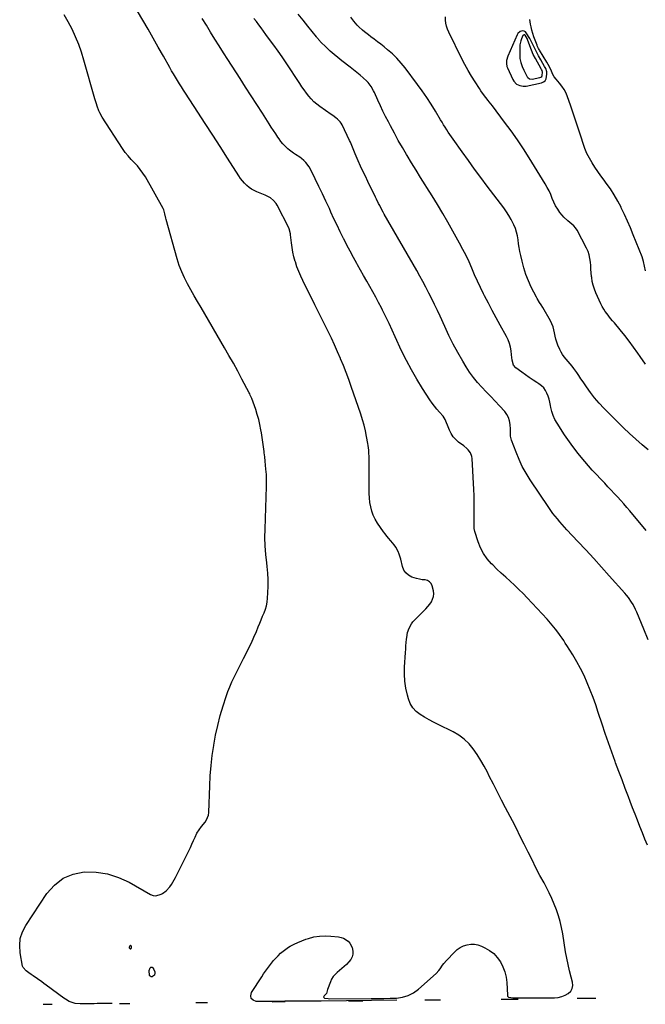
# Model space of a CAD drawing. Units: inches. Extents: x 1894449 to 1899749, y 368755 to 373958.
# Drawn here: x 1897564 to 1898118, y 368789 to 369660 of the extents above; entities that cross this region are included whole.
import ezdxf

# ---------------------------------------------------------------- set-up
doc = ezdxf.new("R2010")
doc.units = ezdxf.units.IN
doc.header["$MEASUREMENT"] = 0
for name, color, linetype in [('1', 7, 'Continuous'), ('7', 7, 'Continuous'), ('8', 7, 'Continuous')]:
    doc.layers.add(name, color=color, linetype=linetype)

msp = doc.modelspace()

# ---------------------------------------------------------------- linework, layer by layer
at = {"layer": '1', "color": 18}
for points in [[(1898030.87, 369614.18, 1682), (1898029.87, 369617.13, 1682), (1898028.93, 369619.01, 1682), (1898027.49, 369621.55, 1682), (1898025.52, 369625, 1682), (1898023.59, 369628.47, 1682), (1898022.08, 369631.28, 1682), (1898020.31, 369634.88, 1682), (1898019.47, 369636.71, 1682), (1898017.72, 369640.33, 1682), (1898015.73, 369643.81, 1682), (1898012.75, 369648.65, 1682), (1898011.89, 369649.56, 1682), (1898010.92, 369650.19, 1682), (1898009.79, 369650.41, 1682), (1898007.3, 369649.85, 1682), (1898005.37, 369648.21, 1682), (1898004.67, 369647.08, 1682), (1897996.44, 369628.2, 1682), (1897995.27, 369624.29, 1682), (1897995.06, 369621.59, 1682), (1897995.52, 369618.98, 1682), (1897996, 369617.71, 1682), (1898000.84, 369607.54, 1682), (1898001.74, 369605.92, 1682), (1898004.19, 369603.21, 1682), (1898006.92, 369602.04, 1682), (1898009.81, 369601.48, 1682), (1898012.74, 369601.7, 1682), (1898026.12, 369604.52, 1682), (1898027.9, 369605.3, 1682), (1898029.33, 369606.39, 1682), (1898030.23, 369607.95, 1682), (1898030.95, 369612.11, 1682), (1898030.87, 369614.18, 1682)], [(1898027.17, 369614.04, 1680), (1898026.67, 369615.51, 1680), (1898026.21, 369616.45, 1680), (1898025.96, 369616.91, 1680), (1898020.79, 369626.04, 1680), (1898018.91, 369629.64, 1680), (1898017.33, 369633.39, 1680), (1898014.12, 369642.04, 1680), (1898013.36, 369643.84, 1680), (1898011.64, 369646.75, 1680), (1898011.33, 369646.96, 1680), (1898010.96, 369647.03, 1680), (1898010.55, 369647.02, 1680), (1898010.15, 369646.85, 1680), (1898009.53, 369646.3, 1680), (1898008.36, 369643.37, 1680), (1898007.81, 369641.65, 1680), (1898007.13, 369638.11, 1680), (1898007, 369636.31, 1680), (1898006.86, 369629.68, 1680), (1898007.08, 369626.02, 1680), (1898007.88, 369622.44, 1680), (1898009.12, 369618.97, 1680), (1898010.66, 369615.61, 1680), (1898013.59, 369609.91, 1680), (1898013.95, 369609.35, 1680), (1898015.45, 369608.11, 1680), (1898018.02, 369607.81, 1680), (1898024.81, 369609.24, 1680), (1898025.69, 369609.63, 1680), (1898026.41, 369610.17, 1680), (1898026.85, 369610.95, 1680), (1898027.17, 369614.04, 1680)], [(1897663.28, 368839.05, 1670), (1897663.23, 368839.83, 1670), (1897663.01, 368840.64, 1670), (1897662.73, 368840.97, 1670), (1897662.43, 368841.13, 1670), (1897662.1, 368841.04, 1670), (1897661.76, 368840.78, 1670), (1897661.13, 368839.35, 1670), (1897661.14, 368838.93, 1670), (1897661.33, 368838.56, 1670), (1897661.64, 368838.22, 1670), (1897662.18, 368837.97, 1670), (1897662.48, 368837.95, 1670), (1897662.75, 368838.09, 1670), (1897663, 368838.32, 1670), (1897663.28, 368839.05, 1670)]]:
    msp.add_polyline3d(points, dxfattribs=at)
at = {"layer": '7', "color": 18}
for points in [[(1897898.24, 368792.42, 1672), (1897831.08, 368791.8, 1672), (1897823.05, 368791.73, 1672), (1897815.01, 368791.66, 1672), (1897806.98, 368791.59, 1672), (1897798.95, 368791.52, 1672), (1897792.16, 368791.46, 1672), (1897787.52, 368791.43, 1672), (1897782.88, 368791.41, 1672), (1897778.24, 368791.4, 1672), (1897773.6, 368791.4, 1672), (1897770.92, 368792.47, 1672), (1897769.16, 368794.05, 1672), (1897768.8, 368796.38, 1672), (1897769.36, 368799.21, 1672), (1897778.47, 368813.27, 1672), (1897780.11, 368815.74, 1672), (1897781.8, 368818.18, 1672), (1897783.54, 368820.57, 1672), (1897785.32, 368822.94, 1672), (1897787.17, 368825.26, 1672), (1897789.06, 368827.53, 1672), (1897791.02, 368829.75, 1672), (1897793.04, 368831.92, 1672), (1897795.23, 368834.03, 1672), (1897797.47, 368835.98, 1672), (1897799.87, 368837.73, 1672), (1897802.36, 368839.37, 1672), (1897803.77, 368840.21, 1672), (1897807.1, 368842.05, 1672), (1897810.5, 368843.73, 1672), (1897814.01, 368845.17, 1672), (1897817.58, 368846.46, 1672), (1897819.95, 368847.22, 1672), (1897824.79, 368848.46, 1672), (1897829.68, 368849.28, 1672), (1897834.63, 368849.49, 1672), (1897839.63, 368849.29, 1672), (1897846.52, 368848.58, 1672), (1897848.84, 368848.12, 1672), (1897851.05, 368847.39, 1672), (1897855, 368844.87, 1672), (1897856.57, 368843.13, 1672), (1897858.64, 368839.1, 1672), (1897859.23, 368836.01, 1672), (1897859.13, 368833.33, 1672), (1897858.59, 368830.81, 1672), (1897857.39, 368828.52, 1672), (1897855.76, 368826.4, 1672), (1897853.43, 368824.11, 1672), (1897851.49, 368822.28, 1672), (1897849.52, 368820.49, 1672), (1897847.48, 368818.77, 1672), (1897845.4, 368817.1, 1672), (1897843.47, 368815.33, 1672), (1897841.77, 368813.39, 1672), (1897840.4, 368811.2, 1672), (1897839.27, 368808.84, 1672), (1897836.62, 368801.94, 1672), (1897835.88, 368798.34, 1672), (1897833.71, 368796.29, 1672), (1897833.4, 368795.72, 1672), (1897833.32, 368795.21, 1672), (1897833.61, 368794.77, 1672), (1897834.13, 368794.39, 1672), (1897837.41, 368793.91, 1672), (1897838.52, 368793.87, 1672), (1897875.3, 368794.03, 1672), (1897880.9, 368794.07, 1672), (1897886.51, 368794.15, 1672), (1897892.11, 368794.27, 1672), (1897897.72, 368794.43, 1672), (1897903.09, 368795.18, 1672), (1897908.19, 368796.62, 1672), (1897912.87, 368799.1, 1672), (1897917.28, 368802.27, 1672), (1897932.87, 368816.23, 1672), (1897935.41, 368818.88, 1672), (1897936.52, 368820.35, 1672), (1897938.54, 368823.44, 1672), (1897939.61, 368824.94, 1672), (1897942.01, 368827.75, 1672), (1897949.04, 368835.06, 1672), (1897951.53, 368837.25, 1672), (1897954.21, 368839.11, 1672), (1897957.17, 368840.5, 1672), (1897960.31, 368841.56, 1672), (1897963.57, 368842.01, 1672), (1897966.78, 368842.02, 1672), (1897969.94, 368841.4, 1672), (1897973.05, 368840.34, 1672), (1897975.97, 368838.99, 1672), (1897980.12, 368836.6, 1672), (1897983.88, 368833.77, 1672), (1897987.06, 368830.31, 1672), (1897989.86, 368826.42, 1672), (1897992, 368822.08, 1672), (1897993.71, 368817.61, 1672), (1897994.77, 368812.94, 1672), (1897995.39, 368808.15, 1672), (1897996.03, 368796.87, 1672), (1897996.21, 368796.22, 1672), (1897996.52, 368795.68, 1672), (1897997.01, 368795.3, 1672), (1897999.14, 368794.81, 1672), (1898000.67, 368794.72, 1672), (1898014.95, 368794.6, 1672), (1898018.74, 368794.58, 1672), (1898022.53, 368794.57, 1672), (1898026.33, 368794.58, 1672), (1898030.12, 368794.61, 1672), (1898037.65, 368794.68, 1672), (1898040.9, 368794.99, 1672), (1898044.04, 368795.65, 1672), (1898047.02, 368796.83, 1672), (1898049.91, 368798.36, 1672), (1898052.01, 368800.43, 1672), (1898053.45, 368802.75, 1672), (1898053.91, 368805.44, 1672), (1898053.71, 368808.39, 1672), (1898052.41, 368813.02, 1672), (1898050.96, 368818.56, 1672), (1898049.64, 368824.13, 1672), (1898048.51, 368829.74, 1672), (1898047.5, 368835.39, 1672), (1898044.94, 368851.36, 1672), (1898043.92, 368856.73, 1672), (1898042.71, 368862.05, 1672), (1898041.2, 368867.29, 1672), (1898039.5, 368872.49, 1672), (1898037.52, 368877.59, 1672), (1898035.4, 368882.62, 1672), (1898033.05, 368887.55, 1672), (1898030.55, 368892.42, 1672), (1898028.45, 368896.27, 1672), (1898024.83, 368903.03, 1672), (1898021.27, 368909.82, 1672), (1898017.79, 368916.66, 1672), (1898014.38, 368923.53, 1672), (1898014.32, 368923.66, 1672), (1898010.89, 368930.6, 1672), (1898007.43, 368937.53, 1672), (1898003.91, 368944.42, 1672), (1898000.36, 368951.3, 1672), (1897994.42, 368962.68, 1672), (1897990.77, 368969.72, 1672), (1897987.15, 368976.77, 1672), (1897983.55, 368983.83, 1672), (1897979.98, 368990.91, 1672), (1897978.28, 368994.3, 1672), (1897975.45, 368999.61, 1672), (1897972.45, 369004.83, 1672), (1897969.22, 369009.9, 1672), (1897965.82, 369014.88, 1672), (1897962, 369019.43, 1672), (1897957.81, 369023.54, 1672), (1897953.07, 369026.99, 1672), (1897947.95, 369030, 1672), (1897934.84, 369036.45, 1672), (1897930.71, 369038.56, 1672), (1897926.63, 369040.74, 1672), (1897922.61, 369043.05, 1672), (1897918.64, 369045.43, 1672), (1897915.14, 369048.2, 1672), (1897912.18, 369051.36, 1672), (1897910, 369055.12, 1672), (1897908.36, 369059.26, 1672), (1897907.49, 369062.53, 1672), (1897906.16, 369068.67, 1672), (1897905.23, 369074.85, 1672), (1897904.91, 369081.09, 1672), (1897904.99, 369087.38, 1672), (1897905.79, 369100.26, 1672), (1897905.98, 369103.22, 1672), (1897906.2, 369106.17, 1672), (1897906.44, 369109.12, 1672), (1897906.7, 369112.08, 1672), (1897906.85, 369113.68, 1672), (1897907.59, 369117.89, 1672), (1897908.98, 369121.93, 1672), (1897911.04, 369125.65, 1672), (1897912.34, 369127.33, 1672), (1897913.76, 369128.91, 1672), (1897922.02, 369137.08, 1672), (1897923.85, 369139.01, 1672), (1897925.6, 369141, 1672), (1897927.23, 369143.09, 1672), (1897928.78, 369145.25, 1672), (1897930.64, 369149.88, 1672), (1897930.77, 369152.33, 1672), (1897930.49, 369154.86, 1672), (1897929.43, 369159.21, 1672), (1897928.45, 369161.26, 1672), (1897927.13, 369162.88, 1672), (1897925.29, 369163.88, 1672), (1897923.1, 369164.46, 1672), (1897920.56, 369164.71, 1672), (1897918.05, 369165.1, 1672), (1897915.59, 369165.71, 1672), (1897911.4, 369167.1, 1672), (1897908.54, 369168.67, 1672), (1897906.14, 369170.66, 1672), (1897904.44, 369173.26, 1672), (1897903.21, 369176.28, 1672), (1897901.62, 369182.97, 1672), (1897900.26, 369187.41, 1672), (1897899.36, 369189.54, 1672), (1897897.16, 369193.63, 1672), (1897895.87, 369195.56, 1672), (1897892.9, 369199.11, 1672), (1897892.63, 369199.4, 1672), (1897890.93, 369201.26, 1672), (1897889.29, 369203.18, 1672), (1897887.75, 369205.18, 1672), (1897886.27, 369207.23, 1672), (1897881.02, 369214.91, 1672), (1897879.01, 369218.28, 1672), (1897877.28, 369221.78, 1672), (1897876, 369225.46, 1672), (1897875, 369229.26, 1672), (1897874.35, 369233.17, 1672), (1897873.86, 369237.09, 1672), (1897873.6, 369241.04, 1672), (1897873.51, 369245, 1672), (1897873.67, 369269.21, 1672), (1897873.67, 369271.24, 1672), (1897873.63, 369273.27, 1672), (1897873.44, 369277.33, 1672), (1897873.27, 369279.36, 1672), (1897872.77, 369283.38, 1672), (1897872.43, 369285.39, 1672), (1897871.3, 369291.43, 1672), (1897870.25, 369296.41, 1672), (1897869.06, 369301.37, 1672), (1897867.67, 369306.26, 1672), (1897866.13, 369311.12, 1672), (1897857.78, 369335.62, 1672), (1897855.58, 369341.87, 1672), (1897853.28, 369348.08, 1672), (1897850.84, 369354.23, 1672), (1897848.31, 369360.35, 1672), (1897848.28, 369360.42, 1672), (1897845.65, 369366.46, 1672), (1897842.96, 369372.47, 1672), (1897840.17, 369378.44, 1672), (1897837.32, 369384.38, 1672), (1897834.42, 369390.29, 1672), (1897831.51, 369396.2, 1672), (1897828.58, 369402.1, 1672), (1897825.65, 369408, 1672), (1897814.95, 369429.44, 1672), (1897813.06, 369433.47, 1672), (1897811.3, 369437.56, 1672), (1897809.73, 369441.73, 1672), (1897808.29, 369445.94, 1672), (1897808.19, 369446.27, 1672), (1897807.04, 369450.39, 1672), (1897806.06, 369454.55, 1672), (1897805.34, 369458.76, 1672), (1897804.8, 369463.01, 1672), (1897804.13, 369469.97, 1672), (1897804.04, 369470.76, 1672), (1897802.85, 369475.38, 1672), (1897802.51, 369476.11, 1672), (1897792.08, 369496.32, 1672), (1897791.17, 369497.83, 1672), (1897788.93, 369500.5, 1672), (1897786.15, 369502.68, 1672), (1897784.65, 369503.61, 1672), (1897781.45, 369505.14, 1672), (1897774.28, 369507.98, 1672), (1897771.82, 369509.12, 1672), (1897769.47, 369510.43, 1672), (1897767.28, 369512, 1672), (1897765.2, 369513.74, 1672), (1897763.29, 369515.68, 1672), (1897761.48, 369517.7, 1672), (1897759.82, 369519.85, 1672), (1897758.27, 369522.09, 1672), (1897748.17, 369537.91, 1672), (1897741.64, 369548.11, 1672), (1897735.09, 369558.3, 1672), (1897728.51, 369568.48, 1672), (1897721.92, 369578.64, 1672), (1897711.1, 369595.27, 1672), (1897709.28, 369598.09, 1672), (1897707.47, 369600.92, 1672), (1897705.68, 369603.77, 1672), (1897703.91, 369606.62, 1672), (1897702.16, 369609.49, 1672), (1897700.44, 369612.38, 1672), (1897698.76, 369615.29, 1672), (1897697.09, 369618.21, 1672), (1897691.46, 369628.24, 1672), (1897686.98, 369636.17, 1672), (1897682.46, 369644.09, 1672), (1897677.9, 369651.98, 1672), (1897673.31, 369659.85, 1672), (1897668.49, 369668.05, 1672)], [(1898119.9, 368929.6, 1674), (1898117.68, 368935.13, 1674), (1898115.5, 368940.67, 1674), (1898113.33, 368946.21, 1674), (1898111.17, 368951.76, 1674), (1898109.02, 368957.31, 1674), (1898106.88, 368962.86, 1674), (1898104.74, 368968.42, 1674), (1898103.2, 368972.4, 1674), (1898100.31, 368979.96, 1674), (1898097.44, 368987.51, 1674), (1898094.59, 368995.08, 1674), (1898091.75, 369002.66, 1674), (1898091.32, 369003.83, 1674), (1898088.33, 369012.01, 1674), (1898085.41, 369020.22, 1674), (1898082.59, 369028.47, 1674), (1898079.84, 369036.73, 1674), (1898076.41, 369047.29, 1674), (1898074.18, 369053.89, 1674), (1898071.84, 369060.46, 1674), (1898069.34, 369066.98, 1674), (1898066.73, 369073.45, 1674), (1898063.89, 369079.81, 1674), (1898060.84, 369086.06, 1674), (1898057.48, 369092.16, 1674), (1898053.91, 369098.14, 1674), (1898048.6, 369106.57, 1674), (1898047.23, 369108.69, 1674), (1898045.85, 369110.8, 1674), (1898044.44, 369112.9, 1674), (1898042.75, 369115.34, 1674), (1898041.41, 369117.21, 1674), (1898038.65, 369120.9, 1674), (1898037.23, 369122.71, 1674), (1898034.28, 369126.25, 1674), (1898031.2, 369129.68, 1674), (1898013.56, 369148.61, 1674), (1898009.91, 369152.41, 1674), (1898006.17, 369156.15, 1674), (1898002.33, 369159.76, 1674), (1897998.41, 369163.3, 1674), (1897994.47, 369166.82, 1674), (1897990.58, 369170.39, 1674), (1897986.77, 369174.05, 1674), (1897983.01, 369177.76, 1674), (1897981.9, 369178.88, 1674), (1897978.16, 369183.22, 1674), (1897974.87, 369187.84, 1674), (1897972.26, 369192.86, 1674), (1897970.09, 369198.17, 1674), (1897967.03, 369207.52, 1674), (1897966.5, 369210.1, 1674), (1897966.44, 369212.76, 1674), (1897966.46, 369214.54, 1674), (1897966.65, 369223.38, 1674), (1897966.7, 369228.69, 1674), (1897966.67, 369234, 1674), (1897966.51, 369239.3, 1674), (1897966.27, 369244.61, 1674), (1897964.7, 369272.11, 1674), (1897964.44, 369273.8, 1674), (1897963.24, 369276.91, 1674), (1897961.15, 369279.64, 1674), (1897959.94, 369280.89, 1674), (1897957.28, 369283.13, 1674), (1897952.74, 369286.52, 1674), (1897950.2, 369288.76, 1674), (1897947.96, 369291.23, 1674), (1897946.16, 369294.04, 1674), (1897944.66, 369297.08, 1674), (1897942.94, 369301.43, 1674), (1897942.14, 369303.52, 1674), (1897940.93, 369306.65, 1674), (1897939.1, 369309.4, 1674), (1897935.9, 369312.91, 1674), (1897933.62, 369315.55, 1674), (1897931.42, 369318.25, 1674), (1897929.35, 369321.06, 1674), (1897927.38, 369323.94, 1674), (1897920.76, 369334.08, 1674), (1897915.74, 369342.18, 1674), (1897910.96, 369350.42, 1674), (1897906.55, 369358.87, 1674), (1897902.39, 369367.45, 1674), (1897896.75, 369379.8, 1674), (1897894, 369385.72, 1674), (1897891.21, 369391.61, 1674), (1897888.34, 369397.47, 1674), (1897885.43, 369403.3, 1674), (1897884.45, 369405.23, 1674), (1897881.95, 369410.06, 1674), (1897879.41, 369414.87, 1674), (1897876.79, 369419.64, 1674), (1897874.12, 369424.38, 1674), (1897871.43, 369429.11, 1674), (1897868.75, 369433.84, 1674), (1897866.08, 369438.58, 1674), (1897863.43, 369443.33, 1674), (1897862.72, 369444.61, 1674), (1897859.75, 369450.02, 1674), (1897856.82, 369455.46, 1674), (1897853.96, 369460.92, 1674), (1897851.14, 369466.41, 1674), (1897850.9, 369466.88, 1674), (1897848.03, 369472.64, 1674), (1897845.21, 369478.42, 1674), (1897842.47, 369484.23, 1674), (1897839.78, 369490.08, 1674), (1897838.38, 369493.16, 1674), (1897835.35, 369499.77, 1674), (1897832.26, 369506.34, 1674), (1897829.11, 369512.89, 1674), (1897825.9, 369519.41, 1674), (1897821.59, 369528.06, 1674), (1897820.4, 369530.16, 1674), (1897817.53, 369533.99, 1674), (1897815.84, 369535.72, 1674), (1897813.81, 369537.49, 1674), (1897812.12, 369538.81, 1674), (1897808.5, 369541.14, 1674), (1897806.66, 369542.26, 1674), (1897803.18, 369544.79, 1674), (1897801.54, 369546.2, 1674), (1897798.93, 369548.73, 1674), (1897797.13, 369550.67, 1674), (1897795.46, 369552.73, 1674), (1897793.89, 369554.86, 1674), (1897792.88, 369556.33, 1674), (1897790.88, 369559.27, 1674), (1897788.91, 369562.23, 1674), (1897786.97, 369565.2, 1674), (1897785.05, 369568.19, 1674), (1897779.06, 369577.65, 1674), (1897774.16, 369585.38, 1674), (1897769.24, 369593.09, 1674), (1897764.29, 369600.79, 1674), (1897759.33, 369608.48, 1674), (1897748.52, 369625.2, 1674), (1897744.65, 369631.21, 1674), (1897740.82, 369637.24, 1674), (1897737.02, 369643.3, 1674), (1897733.25, 369649.37, 1674), (1897729.52, 369655.46, 1674), (1897725.83, 369661.58, 1674)], [(1898120.55, 369111.63, 1676), (1898116.76, 369120.88, 1676), (1898110.49, 369135.96, 1676), (1898109.47, 369138.24, 1676), (1898107.18, 369142.67, 1676), (1898105.91, 369144.82, 1676), (1898103.08, 369148.94, 1676), (1898101.53, 369150.89, 1676), (1898099.92, 369152.8, 1676), (1898086.15, 369168.18, 1676), (1898079.27, 369175.82, 1676), (1898072.36, 369183.44, 1676), (1898065.41, 369191.02, 1676), (1898058.43, 369198.57, 1676), (1898048.74, 369209, 1676), (1898046.6, 369211.33, 1676), (1898044.47, 369213.69, 1676), (1898042.37, 369216.06, 1676), (1898040.29, 369218.46, 1676), (1898038.28, 369220.9, 1676), (1898036.32, 369223.39, 1676), (1898034.45, 369225.94, 1676), (1898032.63, 369228.54, 1676), (1898016.21, 369253.04, 1676), (1898012.57, 369258.91, 1676), (1898009.21, 369264.93, 1676), (1898006.29, 369271.18, 1676), (1898003.66, 369277.57, 1676), (1897999.69, 369288.27, 1676), (1897998.87, 369291.83, 1676), (1897998.76, 369294.28, 1676), (1897998.61, 369297.97, 1676), (1897998.4, 369302.08, 1676), (1897997.9, 369305.23, 1676), (1897997, 369308.21, 1676), (1897995.51, 369310.95, 1676), (1897993.62, 369313.51, 1676), (1897989.02, 369318.54, 1676), (1897985.14, 369322.75, 1676), (1897981.24, 369326.93, 1676), (1897977.3, 369331.07, 1676), (1897973.33, 369335.19, 1676), (1897969.5, 369339.42, 1676), (1897965.88, 369343.8, 1676), (1897962.58, 369348.43, 1676), (1897959.48, 369353.22, 1676), (1897956.49, 369358.24, 1676), (1897952.19, 369365.73, 1676), (1897948.06, 369373.31, 1676), (1897944.19, 369381.02, 1676), (1897940.5, 369388.83, 1676), (1897936.37, 369397.94, 1676), (1897933.99, 369403.11, 1676), (1897931.56, 369408.26, 1676), (1897929.06, 369413.38, 1676), (1897926.52, 369418.47, 1676), (1897923.9, 369423.52, 1676), (1897921.23, 369428.55, 1676), (1897918.48, 369433.53, 1676), (1897915.69, 369438.49, 1676), (1897887.03, 369488.34, 1676), (1897885.98, 369490.19, 1676), (1897884.94, 369492.05, 1676), (1897882.93, 369495.81, 1676), (1897881.96, 369497.7, 1676), (1897880.04, 369501.51, 1676), (1897879.11, 369503.42, 1676), (1897872.41, 369517.24, 1676), (1897870.24, 369521.78, 1676), (1897868.1, 369526.33, 1676), (1897866, 369530.9, 1676), (1897863.93, 369535.48, 1676), (1897861.14, 369541.74, 1676), (1897860.51, 369543.21, 1676), (1897858.8, 369547.69, 1676), (1897857.03, 369552.14, 1676), (1897856.35, 369553.58, 1676), (1897849.61, 369567.21, 1676), (1897848.77, 369568.68, 1676), (1897847.82, 369570.05, 1676), (1897845.48, 369572.47, 1676), (1897844.16, 369573.55, 1676), (1897841.45, 369575.62, 1676), (1897840.06, 369576.61, 1676), (1897829.89, 369583.62, 1676), (1897827.2, 369585.66, 1676), (1897824.66, 369587.84, 1676), (1897822.31, 369590.25, 1676), (1897820.11, 369592.81, 1676), (1897818.05, 369595.5, 1676), (1897816.04, 369598.22, 1676), (1897814.09, 369601, 1676), (1897812.19, 369603.81, 1676), (1897800.05, 369622.24, 1676), (1897796.52, 369627.49, 1676), (1897792.94, 369632.7, 1676), (1897789.26, 369637.85, 1676), (1897785.53, 369642.95, 1676), (1897782.19, 369647.44, 1676), (1897780.08, 369650.27, 1676), (1897777.97, 369653.1, 1676), (1897775.86, 369655.93, 1676), (1897773.75, 369658.77, 1676), (1897771.66, 369661.61, 1676)], [(1898118.91, 369208.24, 1678), (1898104.45, 369225.62, 1678), (1898101.78, 369228.77, 1678), (1898099.06, 369231.89, 1678), (1898096.29, 369234.96, 1678), (1898093.48, 369237.99, 1678), (1898090.64, 369241, 1678), (1898087.8, 369244.02, 1678), (1898084.96, 369247.03, 1678), (1898082.13, 369250.05, 1678), (1898071.16, 369261.76, 1678), (1898064.55, 369269.2, 1678), (1898058.22, 369276.85, 1678), (1898052.31, 369284.83, 1678), (1898046.67, 369293.03, 1678), (1898039.93, 369303.41, 1678), (1898038.09, 369306.66, 1678), (1898036.54, 369310.03, 1678), (1898035.41, 369313.56, 1678), (1898034.57, 369317.2, 1678), (1898034.26, 369319.05, 1678), (1898033.69, 369321.82, 1678), (1898032.98, 369324.55, 1678), (1898032.08, 369327.22, 1678), (1898031.03, 369329.84, 1678), (1898029.69, 369332.27, 1678), (1898028.1, 369334.49, 1678), (1898026.15, 369336.39, 1678), (1898023.95, 369338.08, 1678), (1898022.01, 369339.31, 1678), (1898018.67, 369341.48, 1678), (1898015.36, 369343.7, 1678), (1898012.1, 369345.98, 1678), (1898008.87, 369348.31, 1678), (1898003.35, 369352.38, 1678), (1898001.36, 369354.61, 1678), (1898000.28, 369359.04, 1678), (1897999.76, 369363.8, 1678), (1897999.35, 369367.36, 1678), (1897998.77, 369370.67, 1678), (1897997.93, 369373.89, 1678), (1897996.72, 369376.99, 1678), (1897995.25, 369380, 1678), (1897989.56, 369390.07, 1678), (1897986.02, 369396.46, 1678), (1897982.55, 369402.88, 1678), (1897979.17, 369409.36, 1678), (1897975.86, 369415.87, 1678), (1897974.86, 369417.87, 1678), (1897972.15, 369423.43, 1678), (1897969.51, 369429.03, 1678), (1897966.99, 369434.67, 1678), (1897964.54, 369440.35, 1678), (1897962.05, 369446.01, 1678), (1897959.43, 369451.61, 1678), (1897956.62, 369457.11, 1678), (1897953.68, 369462.56, 1678), (1897943.22, 369481.17, 1678), (1897938.75, 369488.97, 1678), (1897934.19, 369496.72, 1678), (1897929.49, 369504.4, 1678), (1897924.71, 369512.01, 1678), (1897923.28, 369514.25, 1678), (1897919.17, 369520.73, 1678), (1897915.11, 369527.23, 1678), (1897911.1, 369533.78, 1678), (1897907.14, 369540.35, 1678), (1897906.76, 369540.98, 1678), (1897903.07, 369547.28, 1678), (1897899.44, 369553.62, 1678), (1897895.93, 369560.01, 1678), (1897892.48, 369566.45, 1678), (1897890.63, 369569.96, 1678), (1897888.2, 369574.69, 1678), (1897885.83, 369579.45, 1678), (1897883.55, 369584.25, 1678), (1897881.33, 369589.08, 1678), (1897878.21, 369596.02, 1678), (1897877.56, 369597.39, 1678), (1897875.37, 369601.34, 1678), (1897873.62, 369603.77, 1678), (1897872.62, 369604.88, 1678), (1897871.55, 369605.94, 1678), (1897868.31, 369608.91, 1678), (1897865.55, 369611.37, 1678), (1897862.74, 369613.78, 1678), (1897859.87, 369616.12, 1678), (1897856.95, 369618.4, 1678), (1897849.53, 369624.03, 1678), (1897845.99, 369626.82, 1678), (1897842.53, 369629.7, 1678), (1897839.17, 369632.7, 1678), (1897835.88, 369635.78, 1678), (1897830.36, 369641.15, 1678), (1897829.9, 369641.62, 1678), (1897827.32, 369644.61, 1678), (1897826.91, 369645.12, 1678), (1897819.27, 369654.62, 1678), (1897815.06, 369659.89, 1678), (1897810.87, 369665.19, 1678)], [(1898118.28, 369355.43, 1682), (1898113.48, 369362.25, 1682), (1898111.39, 369365.33, 1682), (1898107.67, 369370.65, 1682), (1898103.84, 369375.88, 1682), (1898099.84, 369380.99, 1682), (1898095.74, 369386.02, 1682), (1898090.7, 369392, 1682), (1898089.05, 369393.99, 1682), (1898087.4, 369395.99, 1682), (1898085.78, 369398, 1682), (1898084.18, 369400.03, 1682), (1898082.66, 369402.11, 1682), (1898081.25, 369404.26, 1682), (1898079.98, 369406.5, 1682), (1898078.82, 369408.8, 1682), (1898074.31, 369418.59, 1682), (1898072.98, 369421.91, 1682), (1898071.88, 369425.29, 1682), (1898071.13, 369428.77, 1682), (1898070.6, 369432.3, 1682), (1898070.53, 369433.04, 1682), (1898070.24, 369436.26, 1682), (1898069.97, 369439.48, 1682), (1898069.72, 369442.71, 1682), (1898069.5, 369445.93, 1682), (1898069.09, 369449.1, 1682), (1898068.42, 369452.2, 1682), (1898067.37, 369455.19, 1682), (1898066.06, 369458.11, 1682), (1898057.64, 369474.05, 1682), (1898056.37, 369476.06, 1682), (1898054.93, 369477.91, 1682), (1898051.35, 369480.98, 1682), (1898049.42, 369482.4, 1682), (1898045.92, 369485.65, 1682), (1898044.36, 369487.47, 1682), (1898042.55, 369489.82, 1682), (1898040.5, 369492.74, 1682), (1898038.65, 369495.77, 1682), (1898037.09, 369498.95, 1682), (1898035.72, 369502.25, 1682), (1898034.4, 369505.57, 1682), (1898032.94, 369508.83, 1682), (1898031.29, 369511.99, 1682), (1898029.5, 369515.1, 1682), (1898015.35, 369538.02, 1682), (1898010.15, 369546.16, 1682), (1898004.8, 369554.2, 1682), (1897999.21, 369562.08, 1682), (1897993.47, 369569.85, 1682), (1897982.68, 369584.03, 1682), (1897979.85, 369587.61, 1682), (1897978.92, 369588.82, 1682), (1897976.86, 369591.54, 1682), (1897973.96, 369595.52, 1682), (1897972.55, 369597.55, 1682), (1897971.18, 369599.6, 1682), (1897967.38, 369605.38, 1682), (1897964.23, 369610.39, 1682), (1897961.19, 369615.47, 1682), (1897958.35, 369620.66, 1682), (1897955.63, 369625.91, 1682), (1897944, 369649.47, 1682), (1897942.94, 369652.01, 1682), (1897942.11, 369654.61, 1682), (1897941.61, 369657.29, 1682), (1897941.33, 369660.03, 1682), (1897941.27, 369662.81, 1682)], [(1898118.22, 369437.99, 1684), (1898117.48, 369442.21, 1684), (1898116.56, 369446.37, 1684), (1898115.2, 369450.41, 1684), (1898107.44, 369470.03, 1684), (1898104.95, 369476.08, 1684), (1898102.38, 369482.09, 1684), (1898099.65, 369488.03, 1684), (1898096.83, 369493.93, 1684), (1898096.62, 369494.35, 1684), (1898093.68, 369499.92, 1684), (1898090.55, 369505.37, 1684), (1898087.12, 369510.64, 1684), (1898083.51, 369515.79, 1684), (1898081.59, 369518.36, 1684), (1898078.82, 369522.17, 1684), (1898076.11, 369526.02, 1684), (1898073.47, 369529.92, 1684), (1898070.89, 369533.85, 1684), (1898068.53, 369537.9, 1684), (1898066.39, 369542.05, 1684), (1898064.6, 369546.37, 1684), (1898063.03, 369550.79, 1684), (1898061.26, 369556.54, 1684), (1898059.01, 369563.64, 1684), (1898056.71, 369570.72, 1684), (1898054.31, 369577.77, 1684), (1898051.86, 369584.8, 1684), (1898049.27, 369592.05, 1684), (1898047.88, 369595.33, 1684), (1898046.26, 369598.48, 1684), (1898044.29, 369601.43, 1684), (1898042.1, 369604.24, 1684), (1898039.07, 369607.68, 1684), (1898037.5, 369609.75, 1684), (1898036.23, 369612.01, 1684), (1898034.31, 369616.2, 1684), (1898032.22, 369620.68, 1684), (1898030.86, 369622.96, 1684), (1898024.37, 369633.41, 1684), (1898024.08, 369633.9, 1684), (1898023.52, 369634.9, 1684), (1898022.45, 369637.16, 1684), (1898022.22, 369637.73, 1684), (1898020.43, 369642.31, 1684), (1898019.4, 369645.19, 1684), (1898018.47, 369648.11, 1684), (1898017.69, 369651.07, 1684), (1898017.03, 369654.06, 1684), (1898016.58, 369656.36, 1684), (1898015.89, 369660.53, 1684)], [(1897683.62, 368814.63, 1672), (1897681.97, 368813.39, 1672), (1897681.61, 368813.28, 1672), (1897680.51, 368813.33, 1672), (1897679.62, 368813.65, 1672), (1897679.06, 368814.41, 1672), (1897678.77, 368818.71, 1672), (1897679.78, 368821.27, 1672), (1897680.33, 368821.68, 1672), (1897680.89, 368821.86, 1672), (1897681.45, 368821.69, 1672), (1897682.02, 368821.29, 1672), (1897683.04, 368819.81, 1672), (1897683.8, 368817.77, 1672), (1897684.01, 368816.66, 1672), (1897683.62, 368814.63, 1672)], [(1897787.75, 368791.17, 1662), (1897799.26, 368791.24, 1662)], [(1897855.28, 368791.94, 1664), (1897868.01, 368792.01, 1664)], [(1897922.8, 368792.7, 1666), (1897936.77, 368792.78, 1666)], [(1897990.33, 368793.46, 1668), (1898005.52, 368793.55, 1668)], [(1897585.18, 368788.88, 1656), (1897592.99, 368788.93, 1656)], [(1897652.71, 368789.65, 1658), (1897661.75, 368789.7, 1658)]]:
    msp.add_polyline3d(points, dxfattribs=at)
at = {"layer": '8', "color": 18}
for points in [[(1897646.05, 368789.57, 1670), (1897635.34, 368789.47, 1670), (1897632.7, 368789.45, 1670), (1897630.06, 368789.43, 1670), (1897627.42, 368789.4, 1670), (1897622.64, 368789.36, 1670), (1897617.93, 368789.33, 1670), (1897613.28, 368789.61, 1670), (1897609.74, 368790.72, 1670), (1897608.04, 368791.5, 1670), (1897604.78, 368793.32, 1670), (1897603.24, 368794.38, 1670), (1897587.6, 368805.89, 1670), (1897585.71, 368807.28, 1670), (1897583.81, 368808.65, 1670), (1897579.97, 368811.35, 1670), (1897576.12, 368814.04, 1670), (1897574.28, 368815.33, 1670), (1897572.44, 368816.63, 1670), (1897569.87, 368818.45, 1670), (1897567.21, 368821.36, 1670), (1897566.97, 368821.97, 1670), (1897566.81, 368822.6, 1670), (1897564.66, 368834.44, 1670), (1897564.26, 368840.86, 1670), (1897564.81, 368847.08, 1670), (1897566.76, 368853.02, 1670), (1897569.66, 368858.75, 1670), (1897588.37, 368886.97, 1670), (1897595.07, 368894.48, 1670), (1897602.67, 368900.44, 1670), (1897611.61, 368904.06, 1670), (1897621.46, 368906.14, 1670), (1897631.89, 368905.88, 1670), (1897642.04, 368904.45, 1670), (1897651.79, 368901.26, 1670), (1897661.27, 368896.9, 1670), (1897679.96, 368886.18, 1670), (1897682.36, 368885.29, 1670), (1897684.76, 368884.92, 1670), (1897689.54, 368886.24, 1670), (1897690.64, 368886.89, 1670), (1897694.01, 368889.39, 1670), (1897697.15, 368893, 1670), (1897698.52, 368895, 1670), (1897701.04, 368899.13, 1670), (1897702.18, 368901.27, 1670), (1897710.99, 368918.76, 1670), (1897712.47, 368921.74, 1670), (1897713.93, 368924.73, 1670), (1897715.34, 368927.74, 1670), (1897716.73, 368930.77, 1670), (1897718.18, 368933.97, 1670), (1897719.49, 368936.83, 1670), (1897721.15, 368940.3, 1670), (1897723, 368943.45, 1670), (1897725.22, 368946.35, 1670), (1897728.39, 368950.1, 1670), (1897729.75, 368952.07, 1670), (1897731.43, 368956.39, 1670), (1897731.76, 368958.76, 1670), (1897732.55, 368982.18, 1670), (1897733.02, 368991.2, 1670), (1897733.72, 369000.19, 1670), (1897734.75, 369009.15, 1670), (1897736.01, 369018.09, 1670), (1897736.02, 369018.17, 1670), (1897737.64, 369027, 1670), (1897739.53, 369035.77, 1670), (1897741.82, 369044.44, 1670), (1897744.38, 369053.05, 1670), (1897747.06, 369061.36, 1670), (1897748.58, 369065.73, 1670), (1897750.23, 369070.04, 1670), (1897752.06, 369074.28, 1670), (1897754.03, 369078.46, 1670), (1897756.11, 369082.6, 1670), (1897758.2, 369086.73, 1670), (1897760.31, 369090.85, 1670), (1897762.44, 369094.96, 1670), (1897764.41, 369098.73, 1670), (1897766.92, 369103.7, 1670), (1897769.33, 369108.71, 1670), (1897771.6, 369113.79, 1670), (1897773.78, 369118.91, 1670), (1897775.45, 369123.01, 1670), (1897776.73, 369126.11, 1670), (1897778.01, 369129.21, 1670), (1897779.31, 369132.3, 1670), (1897780.61, 369135.4, 1670), (1897781.75, 369138.52, 1670), (1897782.68, 369141.7, 1670), (1897783.29, 369144.96, 1670), (1897783.69, 369148.26, 1670), (1897784.02, 369153.19, 1670), (1897784.25, 369158.99, 1670), (1897784.25, 369164.78, 1670), (1897783.9, 369170.57, 1670), (1897783.33, 369176.34, 1670), (1897782.89, 369179.68, 1670), (1897782.11, 369187.13, 1670), (1897781.57, 369194.59, 1670), (1897781.39, 369202.06, 1670), (1897781.45, 369209.55, 1670), (1897782.67, 369247.23, 1670), (1897782.77, 369251.17, 1670), (1897782.77, 369255.11, 1670), (1897782.71, 369256.42, 1670), (1897782.61, 369257.73, 1670), (1897782.21, 369262.42, 1670), (1897781.88, 369266.07, 1670), (1897781.53, 369269.72, 1670), (1897781.14, 369273.37, 1670), (1897780.73, 369277.02, 1670), (1897780.61, 369278.11, 1670), (1897780.08, 369282.3, 1670), (1897779.51, 369286.48, 1670), (1897778.87, 369290.65, 1670), (1897778.19, 369294.81, 1670), (1897777.72, 369297.51, 1670), (1897776.83, 369302.02, 1670), (1897775.81, 369306.5, 1670), (1897774.59, 369310.94, 1670), (1897773.24, 369315.34, 1670), (1897771.05, 369321.92, 1670), (1897769.83, 369325.11, 1670), (1897768.38, 369328.2, 1670), (1897767.87, 369329.21, 1670), (1897767.34, 369330.22, 1670), (1897760.99, 369342.26, 1670), (1897757.24, 369349.27, 1670), (1897753.43, 369356.24, 1670), (1897749.53, 369363.16, 1670), (1897745.57, 369370.05, 1670), (1897724.82, 369405.63, 1670), (1897721.8, 369410.84, 1670), (1897718.8, 369416.06, 1670), (1897715.83, 369421.29, 1670), (1897712.87, 369426.54, 1670), (1897710.13, 369431.87, 1670), (1897707.65, 369437.31, 1670), (1897705.55, 369442.92, 1670), (1897703.72, 369448.63, 1670), (1897693.89, 369483.42, 1670), (1897693.57, 369484.67, 1670), (1897692.86, 369488.48, 1670), (1897691.82, 369492.15, 1670), (1897691.26, 369493.3, 1670), (1897675.49, 369521.25, 1670), (1897673.36, 369524.67, 1670), (1897671.04, 369527.94, 1670), (1897668.45, 369531, 1670), (1897665.67, 369533.91, 1670), (1897662.86, 369536.8, 1670), (1897660.18, 369539.81, 1670), (1897657.72, 369543, 1670), (1897655.4, 369546.3, 1670), (1897637.32, 369574.01, 1670), (1897635.16, 369577.83, 1670), (1897634.27, 369579.83, 1670), (1897632.79, 369583.97, 1670), (1897632.11, 369586.07, 1670), (1897630.85, 369590.3, 1670), (1897621.13, 369624.53, 1670), (1897618.93, 369631.54, 1670), (1897616.48, 369638.45, 1670), (1897613.66, 369645.22, 1670), (1897610.58, 369651.9, 1670), (1897607.17, 369658.4, 1670), (1897603.55, 369664.79, 1670)], [(1898120.71, 369279.68, 1680), (1898115.3, 369284.22, 1680), (1898109.65, 369289.1, 1680), (1898104.09, 369294.07, 1680), (1898098.67, 369299.19, 1680), (1898093.34, 369304.42, 1680), (1898081.23, 369316.63, 1680), (1898077.1, 369321.03, 1680), (1898073.16, 369325.59, 1680), (1898069.5, 369330.38, 1680), (1898066.02, 369335.31, 1680), (1898062.96, 369339.94, 1680), (1898061.13, 369342.66, 1680), (1898059.29, 369345.36, 1680), (1898057.42, 369348.04, 1680), (1898054.8, 369351.72, 1680), (1898053.21, 369353.83, 1680), (1898051.57, 369355.91, 1680), (1898049.84, 369357.91, 1680), (1898048.05, 369359.87, 1680), (1898046.35, 369361.87, 1680), (1898044.79, 369363.98, 1680), (1898043.46, 369366.23, 1680), (1898042.28, 369368.58, 1680), (1898040.69, 369372.23, 1680), (1898039.66, 369374.89, 1680), (1898038.79, 369377.59, 1680), (1898038.14, 369380.36, 1680), (1898037.66, 369383.17, 1680), (1898037.12, 369385.96, 1680), (1898036.39, 369388.68, 1680), (1898035.34, 369391.3, 1680), (1898034.1, 369393.85, 1680), (1898027.36, 369405.79, 1680), (1898025.97, 369408.05, 1680), (1898024.43, 369410.2, 1680), (1898022.24, 369413.5, 1680), (1898021.62, 369414.67, 1680), (1898017.15, 369423.64, 1680), (1898014.62, 369429.22, 1680), (1898012.37, 369434.9, 1680), (1898010.53, 369440.72, 1680), (1898008.96, 369446.64, 1680), (1898007.8, 369451.79, 1680), (1898007.09, 369455.22, 1680), (1898006.46, 369458.66, 1680), (1898005.94, 369462.13, 1680), (1898005.51, 369465.6, 1680), (1898004.96, 369469.04, 1680), (1898004.17, 369472.41, 1680), (1898003.05, 369475.68, 1680), (1898001.69, 369478.88, 1680), (1898001.18, 369479.93, 1680), (1897999.29, 369483.54, 1680), (1897997.27, 369487.07, 1680), (1897995.05, 369490.48, 1680), (1897992.7, 369493.82, 1680), (1897978.22, 369513.13, 1680), (1897972.6, 369520.67, 1680), (1897967.01, 369528.24, 1680), (1897961.47, 369535.83, 1680), (1897955.95, 369543.45, 1680), (1897947.97, 369554.56, 1680), (1897946.49, 369556.66, 1680), (1897945.03, 369558.77, 1680), (1897943.62, 369560.91, 1680), (1897942.23, 369563.07, 1680), (1897940.87, 369565.24, 1680), (1897939.51, 369567.42, 1680), (1897938.18, 369569.62, 1680), (1897936.86, 369571.82, 1680), (1897932.24, 369579.57, 1680), (1897928.52, 369585.58, 1680), (1897924.68, 369591.52, 1680), (1897920.65, 369597.33, 1680), (1897916.5, 369603.05, 1680), (1897905.54, 369617.66, 1680), (1897901.99, 369622.05, 1680), (1897898.23, 369626.24, 1680), (1897894.18, 369630.14, 1680), (1897889.92, 369633.84, 1680), (1897886.78, 369636.38, 1680), (1897883.93, 369638.65, 1680), (1897881.06, 369640.89, 1680), (1897878.16, 369643.09, 1680), (1897875.24, 369645.27, 1680), (1897872.92, 369646.98, 1680), (1897869.44, 369649.68, 1680), (1897867.75, 369651.1, 1680), (1897864.49, 369654.07, 1680), (1897862.95, 369655.65, 1680), (1897860.09, 369659, 1680), (1897857.35, 369662.51, 1680)], [(1897720.23, 368790.41, 1660), (1897730.5, 368790.47, 1660)], [(1898057.85, 368794.23, 1670), (1898074.28, 368794.32, 1670)]]:
    msp.add_polyline3d(points, dxfattribs=at)

doc.saveas('drawing.dxf')
